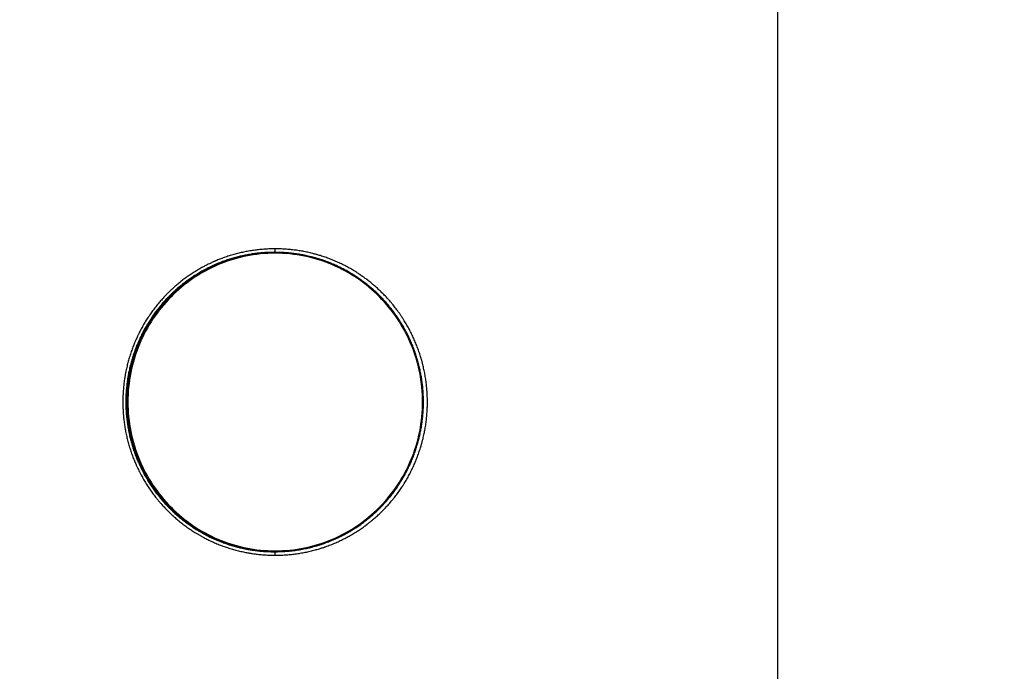
# Model space of a CAD drawing. Units: millimetres. Extents: x 260 to 395, y 257 to 371.
# Drawn here: x 307 to 311, y 328 to 331 of the extents above; entities that cross this region are included whole.
import ezdxf

# ---------------------------------------------------------------- set-up
doc = ezdxf.new("R2010")
doc.units = ezdxf.units.MM
doc.layers.add('GAIKEI', color=7, linetype='Continuous')
doc.layers.add('SUNPO', color=3, linetype='Continuous')
doc.styles.get("Standard").update_dxf_attribs({"font": 'monotxt.shx', "bigfont": 'bigfont.shx'})
doc.dimstyles.get("Standard").update_dxf_attribs({"dimscale": 0, "dimtxt": 2.5, "dimasz": 2.5, "dimexe": 1.25, "dimexo": 0.625, "dimtad": 1, "dimdec": 8, "dimtxsty": 'Standard', "dimblk": 'OPEN30', "dimcen": 2.5, "dimadec": 8, "dimazin": 2, "dimtfac": 1, "dimtdec": 8, "dimtmove": 0, "dimatfit": 3, "dimldrblk": 'OPEN30', "dimfxl": 1, "dimfrac": 2, "dimarcsym": 0})

# ---------------------------------------------------------------- blocks, each defined once
blk = doc.blocks.new('_Open30')
at = {"color": 0, "linetype": 'ByBlock', "lineweight": -2}
for p, q in [((-1, 0.2679), (0, 0)), ((0, 0), (-1, -0.2679)), ((0, 0), (-1, 0))]:
    blk.add_line(p, q, dxfattribs=at)
blk = doc.blocks.new('*D4')
at = {"layer": 'Defpoints', "color": 0}
for p in [(302.9238, 355.8197), (310.0578, 326.1264), (321.1904, 326.1264)]:
    blk.add_point(p, dxfattribs=at)
at = {"layer": 'SUNPO', "color": 0, "lineweight": -2}
for p, q in [((303.5488, 355.8197), (322.4404, 355.8197)), ((321.1904, 353.3197), (321.1904, 328.6264)), ((310.6828, 326.1264), (322.4404, 326.1264))]:
    blk.add_line(p, q, dxfattribs=at)
at = {"layer": 'SUNPO', "color": 0, "lineweight": -2, "xscale": 2.5, "yscale": 2.5, "zscale": 2.5}
for p, rotation in [((321.1904, 355.8197), 90), ((321.1904, 326.1264), 270)]:
    blk.add_blockref('_Open30', p, dxfattribs=dict(at, rotation=rotation))
at = {"layer": 'SUNPO', "color": 0, "insert": (319.3154, 340.973), "char_height": 2.5, "attachment_point": 5, "rotation": 90}
blk.add_mtext('446～526', dxfattribs=at)
blk = doc.blocks.new('*D2')
at = {"layer": 'Defpoints', "color": 0}
for p in [(308.3871, 334.4864), (316.1904, 334.4864), (310.0573, 326.1264)]:
    blk.add_point(p, dxfattribs=at)
at = {"layer": 'SUNPO', "color": 0, "lineweight": -2}
for p, q in [((309.0121, 334.4864), (317.4404, 334.4864)), ((316.1904, 328.6264), (316.1904, 331.9864)), ((310.6823, 326.1264), (317.4404, 326.1264))]:
    blk.add_line(p, q, dxfattribs=at)
at = {"layer": 'SUNPO', "color": 0, "lineweight": -2, "xscale": 2.5, "yscale": 2.5, "zscale": 2.5}
for p, rotation in [((316.1904, 334.4864), 90), ((316.1904, 326.1264), 270)]:
    blk.add_blockref('_Open30', p, dxfattribs=dict(at, rotation=rotation))
at = {"layer": 'SUNPO', "color": 0, "insert": (314.3154, 330.3064), "char_height": 2.5, "attachment_point": 5, "rotation": 90}
blk.add_mtext('125', dxfattribs=at)

msp = doc.modelspace()

# ---------------------------------------------------------------- linework, layer by layer
at = {"layer": 'GAIKEI', "color": 7}
msp.add_line((310.19043451, 326.25806466), (310.19043451, 332.95968564), dxfattribs=at)
at = {"layer": 'GAIKEI', "color": 1}
for p, q in [((308.25473318, 330.08635232), (308.24999718, 330.08635232)), ((308.25473318, 330.08635232), (308.25473318, 330.08635232)), ((308.24999718, 328.93968565), (308.25473318, 328.93968565))]:
    msp.add_line(p, q, dxfattribs=at)
for centre, radius, start, end in [((308.2519161, 329.52407275), 0.57894702, 95.62239572, 97.54754167), ((308.25185496, 329.52472631), 0.57829061, 94.58397185, 95.62271134), ((308.25197601, 329.52323301), 0.57978881, 93.6176154, 94.58410185), ((308.25187877, 329.52485013), 0.57816878, 92.64854055, 93.61811026), ((308.25189211, 329.52445523), 0.57856387, 91.67953461, 92.64805353), ((308.25188752, 329.52461772), 0.57840132, 90.71072334, 91.67955125), ((308.25188964, 329.52439043), 0.57862861, 89.74189238, 90.71065405), ((308.17414176, 330.10259965), 0.08034735, 356.96910287, 357.61304601), ((308.16901853, 330.10281451), 0.08547508, 357.61216961, 358.2332536), ((308.16466981, 330.10295051), 0.08982593, 358.23206975, 358.83298553), ((308.1628044, 330.10298959), 0.09169175, 358.83231118, 359.42245428), ((308.16062751, 330.10301098), 0.09386874, 359.42278904, 0.00133735), ((308.25710823, 329.52444248), 0.57857659, 88.32259764, 90.25866197), ((308.25713136, 329.5254296), 0.57758921, 86.38928102, 88.32202534), ((308.25705971, 329.52438285), 0.5786384, 84.46386322, 86.38872757), ((308.25708049, 329.5244879), 0.57853183, 82.54186536, 84.46490784), ((308.24959915, 329.52424017), 0.56211229, 89.95942908, 113.09641286), ((308.25265571, 329.52177821), 0.5813614, 110.94358771, 112.55500366), ((308.25433515, 329.52424017), 0.56211229, 89.95942908, 113.09641302), ((308.25212556, 329.5231547), 0.57988636, 109.02300333, 110.94328174), ((308.25222932, 329.52283627), 0.58022122, 107.10946099, 109.02244029), ((308.25034129, 329.52300363), 0.56672121, 107.11585851, 109.029994), ((308.2522926, 329.52266403), 0.58040446, 105.20206306, 107.11042874), ((308.25040061, 329.52284338), 0.56689182, 105.20729839, 107.11682186), ((308.25191324, 329.52404263), 0.57897462, 103.29041637, 105.20160962), ((308.25002613, 329.52420403), 0.56548058, 103.29446586, 105.20684706), ((308.25201176, 329.52360219), 0.57942591, 101.37994175, 103.2898857), ((308.25011905, 329.52378792), 0.56590691, 101.38277286, 103.29393419), ((308.25205744, 329.52342535), 0.57960829, 99.46921328, 101.38091907), ((308.25016317, 329.52361761), 0.56608258, 99.47083177, 101.38374842), ((308.25183456, 329.52473158), 0.57828319, 97.5481073, 99.46872367), ((308.24994384, 329.52490314), 0.56477848, 97.54849013, 99.47034338), ((308.25002228, 329.52426862), 0.56541781, 95.62151769, 97.54792344), ((308.24996283, 329.52490478), 0.56477888, 94.58107362, 95.62183702), ((308.25008047, 329.52345191), 0.5662365, 93.6140808, 94.5811977), ((308.24998572, 329.5250294), 0.56465618, 92.64438238, 93.61457605), ((308.24999847, 329.52464907), 0.56503669, 91.6747465, 92.64389396), ((308.24999403, 329.5248068), 0.56487891, 90.70531028, 91.67476456), ((308.24999608, 329.5245851), 0.56510061, 89.7358527, 90.70524086), ((308.25521417, 329.52445904), 0.5652267, 88.11463389, 90.264797), ((308.24481953, 330.0965841), 0.01040392, 318.42234755, 322.5107194), ((308.25154783, 330.09145597), 0.00194435, 321.74652573, 332.28462059), ((308.25168133, 330.09128608), 0.00174939, 335.178152, 343.49990233), ((308.24525624, 330.09341744), 0.00851804, 342.02832233, 344.90318185), ((308.24154192, 330.09442577), 0.01236679, 344.87478371, 347.1139068), ((308.23694128, 330.09548531), 0.01708786, 347.09092785, 348.90188827), ((308.23125295, 330.09660463), 0.02288527, 348.89327854, 350.38637261), ((308.22514565, 330.09764547), 0.02908063, 350.37400029, 351.64617396), ((308.21846657, 330.09862757), 0.03583152, 351.64407941, 352.7455837), ((308.24939548, 329.52155283), 0.56813722, 45.24846764, 89.54368881), ((308.21130841, 330.09954314), 0.043048, 352.73980937, 353.71454548), ((308.20352247, 330.10040251), 0.05088122, 353.71253698, 354.5869473), ((308.19798729, 330.10093594), 0.05644204, 354.57792442, 354.9886244), ((308.19380964, 330.10130326), 0.0606358, 354.98769472, 355.37830854), ((308.19057969, 330.10156458), 0.06387631, 355.3781135, 355.75474791), ((308.18685315, 330.10184149), 0.06761313, 355.75450011, 356.11540419), ((308.18343821, 330.10207347), 0.07103593, 356.11533164, 356.46390419), ((308.17926157, 330.10233002), 0.07522045, 356.46507547, 356.9679896), ((308.25513121, 329.52424017), 0.56211229, 66.90358698, 90.04057092), ((308.25523368, 329.5252863), 0.56439924, 85.96841247, 88.11385057), ((308.25514259, 329.52402643), 0.56566241, 83.83233236, 85.96818103), ((308.25524473, 329.52490784), 0.56477512, 81.69562765, 83.83302719), ((308.25717309, 329.52523748), 0.57777657, 80.61577184, 82.54132226), ((308.25522008, 329.52478986), 0.56489542, 79.55676621, 81.69488232), ((308.25698779, 329.52414209), 0.57888752, 78.76685277, 80.615355), ((308.25505295, 329.5238504), 0.56584962, 78.1322384, 79.55736618), ((308.25703237, 329.52433907), 0.57868563, 77.80363608, 78.76738221), ((308.25516348, 329.52438547), 0.56530325, 77.0604196, 78.13204822), ((308.25705421, 329.52444351), 0.57857893, 76.83829623, 77.80356518), ((308.25509215, 329.52407932), 0.5656176, 75.98736436, 77.060322), ((308.25697661, 329.52411286), 0.57891857, 75.92883401, 76.83826938), ((308.2550959, 329.52409202), 0.56560437, 75.45004382, 75.98742205), ((308.2550345, 329.52385375), 0.56585043, 74.9123371, 75.45008648), ((308.25698151, 329.52413178), 0.57889903, 75.44498311, 75.92884874), ((308.2550656, 329.52396964), 0.56573044, 74.374039, 74.91232349), ((308.25692331, 329.52390633), 0.57913187, 74.96085649, 75.44501625), ((308.25696613, 329.52406548), 0.57896706, 74.47617883, 74.96086226), ((308.25503633, 329.52386453), 0.56583955, 73.83639567, 74.37405148), ((308.25692761, 329.5239269), 0.57911089, 73.99191078, 74.47617597), ((308.2550154, 329.52379278), 0.56591428, 73.29955457, 73.83638245), ((308.25692119, 329.52390488), 0.57913383, 73.50828034, 73.99190111), ((308.25475802, 329.52293816), 0.56680682, 72.78986256, 73.29946038), ((308.25671119, 329.52320214), 0.57986727, 72.74215612, 73.50809542), ((308.25477994, 329.52300409), 0.56673736, 72.29377025, 72.79000731), ((308.2549181, 329.52343717), 0.56628277, 71.79765302, 72.29376052), ((308.25684319, 329.5236086), 0.57943995, 70.81784635, 72.74269683), ((308.25506377, 329.52387852), 0.565818, 70.31528709, 71.79767089), ((308.25691639, 329.52383642), 0.57920072, 68.89787238, 70.81728116), ((308.25633051, 329.52232697), 0.58081989, 66.98752569, 68.89756163), ((308.25268542, 329.51917463), 0.56798312, 113.18233733, 135.3374653), ((308.25742142, 329.51917463), 0.56798312, 113.1823375, 135.33746561), ((308.25315927, 329.52074063), 0.58251465, 118.84186705, 120.74869815), ((308.25334773, 329.52040819), 0.58289677, 117.56967821, 118.84233099), ((308.25146815, 329.520553), 0.56942085, 117.57992871, 118.85922043), ((308.25289373, 329.52127327), 0.58191979, 116.61173547, 117.56947454), ((308.2510154, 329.52141551), 0.56844674, 116.62148709, 117.57972992), ((308.25283328, 329.52139232), 0.58178628, 115.65198663, 116.61166433), ((308.25094639, 329.5215516), 0.56829415, 115.66120379, 116.62141585), ((308.25283695, 329.52138606), 0.58179351, 115.02899095, 115.65204628), ((308.25099544, 329.52145018), 0.56840681, 115.03526124, 115.66123349), ((308.25270591, 329.52166594), 0.58148447, 114.54743764, 115.02895868), ((308.25085694, 329.52174685), 0.5680794, 114.55354729, 115.0352662), ((308.25267344, 329.5217368), 0.58140653, 114.06526032, 114.5474282), ((308.25076476, 329.52194839), 0.56785778, 114.07104984, 114.55353774), ((308.2525464, 329.52202165), 0.58109464, 113.76119461, 114.06527504), ((308.2528111, 329.52141969), 0.58175222, 113.51981554, 113.76116742), ((308.25064141, 329.52222441), 0.56755545, 113.76558274, 114.07104526), ((308.25262126, 329.52185731), 0.5812752, 113.27836158, 113.5198722), ((308.25092477, 329.52158043), 0.56825902, 113.52407928, 113.76556441), ((308.25221172, 329.52280777), 0.58024026, 113.03653634, 113.27830438), ((308.25074129, 329.52200334), 0.56779802, 113.28249391, 113.524136), ((308.25250324, 329.52212177), 0.58098563, 112.79523325, 113.03651899), ((308.25061562, 329.52229349), 0.56748183, 113.04081477, 113.28241813), ((308.25284402, 329.52131087), 0.58186523, 112.55447646, 112.79523188), ((308.25067, 329.52216646), 0.56762, 112.79947589, 113.04084794), ((308.25065369, 329.52220523), 0.56757795, 112.55825113, 112.79947469), ((308.25075994, 329.52196096), 0.56784428, 110.95218349, 112.55869598), ((308.25024836, 329.52329014), 0.56642006, 109.03055802, 110.95193566), ((308.25498521, 329.5236665), 0.56604409, 68.83659918, 70.31502922), ((308.25447402, 329.52235298), 0.56745358, 67.34225462, 68.83634744), ((308.25449881, 329.52239165), 0.56740834, 65.42760979, 67.3430602), ((308.25204495, 329.51917463), 0.56798312, 44.66253439, 66.8176625), ((308.25647554, 329.52264763), 0.58046805, 65.0790096, 66.98832944), ((308.25465313, 329.52274191), 0.56702563, 63.5104731, 65.42707321), ((308.25648852, 329.52268833), 0.58042566, 63.16876873, 65.07847838), ((308.25397692, 329.52139625), 0.56853163, 61.59644617, 63.50996782), ((308.25571768, 329.52117036), 0.58212814, 61.26201147, 63.1685036), ((308.25589581, 329.52147881), 0.58177204, 59.35062639, 61.26278799), ((308.25414402, 329.51921164), 0.58433389, 126.45297821, 128.35770248), ((308.25394313, 329.51947443), 0.58400316, 124.55075112, 126.45244439), ((308.25209074, 329.51957477), 0.57057941, 124.57027046, 126.47280658), ((308.25422717, 329.5190717), 0.58449594, 122.65320222, 124.55129402), ((308.25236462, 329.51918663), 0.57105442, 122.67189113, 124.57080033), ((308.25327426, 329.52055787), 0.58273052, 120.749228, 122.6531595), ((308.25142016, 329.52065888), 0.56930527, 120.76707539, 122.67186444), ((308.25128815, 329.52087031), 0.56905607, 118.85876855, 120.76654486), ((308.25391484, 329.52126015), 0.56868088, 59.68030104, 61.59746738), ((308.2540384, 329.52148261), 0.56842647, 57.75535801, 59.67973215), ((308.25584575, 329.52140558), 0.58186056, 57.43150146, 59.35006167), ((308.25325038, 329.520237), 0.56990042, 56.03928242, 57.75516567), ((308.25496311, 329.52002466), 0.58349946, 56.038026, 57.43145346), ((308.25330481, 329.52031372), 0.56980638, 55.55599184, 56.03951303), ((308.25270133, 329.51943029), 0.57087626, 55.07313167, 55.55619136), ((308.25341945, 329.52045818), 0.56962235, 54.58917962, 55.07315897), ((308.25507919, 329.52019028), 0.58329725, 55.79769161, 56.03839549), ((308.2553015, 329.52051738), 0.58290175, 55.5566537, 55.79769062), ((308.25542679, 329.5207005), 0.58267987, 55.31532883, 55.55663003), ((308.25483556, 329.51984652), 0.58371855, 55.07432073, 55.3153085), ((308.25474073, 329.51970983), 0.5838849, 54.83347896, 55.07437105), ((308.25511263, 329.52023841), 0.5832386, 54.49798672, 54.8334381), ((308.25493628, 329.51999107), 0.58354238, 54.01685607, 54.49799387), ((308.25477346, 329.51976699), 0.58381936, 53.5365, 54.01684659), ((308.25457148, 329.51949335), 0.58415947, 52.85027111, 53.53651816), ((308.25585101, 329.51718674), 0.58698414, 132.53373954, 133.0134282), ((308.25515637, 329.51793972), 0.5859597, 131.78718902, 132.53346242), ((308.25507937, 329.51802923), 0.58584165, 130.82999027, 131.7874079), ((308.25324652, 329.51810616), 0.57244842, 130.84480428, 131.80258133), ((308.25491942, 329.5182132), 0.58559786, 129.8743713, 130.82991764), ((308.25308, 329.51829766), 0.57219464, 129.8888114, 130.84473156), ((308.25511154, 329.51798561), 0.5858957, 128.35749167, 129.87452063), ((308.25325899, 329.51808573), 0.57247204, 128.37863194, 129.88895393), ((308.25230505, 329.51929382), 0.57093273, 126.47334112, 128.3788562), ((308.25303108, 329.51991285), 0.57029185, 54.1062708, 54.58912545), ((308.25296874, 329.51982687), 0.57039805, 53.6240706, 54.10626131), ((308.2527705, 329.51955834), 0.57073183, 53.02533346, 53.62403494), ((308.25272436, 329.51949609), 0.5708093, 52.06447437, 53.02539222), ((308.25261427, 329.51935601), 0.57098747, 51.10547431, 52.06440283), ((308.25461971, 329.51955697), 0.58407964, 51.89288851, 52.85027361), ((308.25197282, 329.51856458), 0.5720062, 49.86990828, 51.1052425), ((308.25444496, 329.51933533), 0.58436188, 50.93752211, 51.89281781), ((308.25210623, 329.51871534), 0.57180494, 47.96172252, 49.87039296), ((308.25376328, 329.51849699), 0.5854424, 49.53754532, 50.93742358), ((308.25404752, 329.51882596), 0.58500764, 47.63572494, 49.5378168), ((308.25363363, 329.51838011), 0.58561597, 45.73679719, 47.63519831), ((308.25687965, 329.51431307), 0.57438386, 135.28663374, 157.27675952), ((308.26161565, 329.51431307), 0.57438386, 135.28663405, 157.27675997), ((308.25653204, 329.51655034), 0.58791668, 138.04933564, 139.94507896), ((308.25604653, 329.51697932), 0.58726883, 136.14651932, 138.04879836), ((308.25423497, 329.51703595), 0.573905, 136.17301692, 138.07577609), ((308.25648921, 329.51655587), 0.58788143, 134.92926333, 136.14664907), ((308.25465565, 329.51663372), 0.57448703, 134.94142523, 136.17312969), ((308.25583323, 329.51721317), 0.5869528, 134.4512652, 134.92924284), ((308.25573228, 329.51731594), 0.58680874, 133.97262624, 134.45125605), ((308.25521469, 329.51785391), 0.58606221, 133.49287835, 133.97272691), ((308.25400951, 329.51728097), 0.57357248, 134.46329352, 134.94141056), ((308.25602921, 329.51699243), 0.58724778, 133.01320856, 133.49268063), ((308.25390593, 329.51738638), 0.57342468, 133.98451126, 134.46328436), ((308.253399, 329.51791311), 0.57269365, 133.50462473, 133.98461529), ((308.25417923, 329.51708809), 0.57382917, 133.02478515, 133.50442164), ((308.25401993, 329.51726199), 0.57359335, 132.54516366, 133.02500481), ((308.25332414, 329.51801606), 0.57256732, 131.8023612, 132.54488902), ((308.2519226, 329.51851962), 0.57207327, 46.05550957, 47.96118971), ((308.25063492, 329.5171851), 0.57392774, 44.15586378, 46.05540536), ((308.24785072, 329.51431307), 0.57438386, 22.72324003, 44.71336595), ((308.25237672, 329.51708635), 0.58741975, 43.84413234, 45.73707704), ((308.25087679, 329.51741145), 0.57359653, 42.25371741, 44.15647292), ((308.25279988, 329.51748953), 0.58683527, 41.94707771, 43.84436017), ((308.25228392, 329.51703315), 0.58752409, 40.04693712, 41.9465456), ((308.25730048, 329.51586794), 0.5889436, 141.83247483, 143.72230277), ((308.25783867, 329.51544639), 0.58962723, 139.9446766, 141.8325878), ((308.25602543, 329.51550434), 0.57626128, 139.97201925, 141.86034025), ((308.25474131, 329.5165885), 0.5745807, 138.07631358, 139.9724459), ((308.25059555, 329.51716322), 0.57397161, 40.34743481, 42.25318064), ((308.24935862, 329.51610999), 0.57559621, 38.81354215, 40.34762271), ((308.24953857, 329.51625237), 0.57536675, 37.8577812, 38.81372604), ((308.2511275, 329.51605492), 0.58903876, 38.66875483, 40.04740377), ((308.25139365, 329.51626826), 0.58869765, 37.71555432, 38.66872891), ((308.25111567, 329.51605422), 0.58904849, 36.76053676, 37.71548184), ((308.25921172, 329.51453312), 0.59127491, 145.61176444, 147.49974089), ((308.25741886, 329.51457453), 0.5779352, 145.64024784, 147.52858438), ((308.25785909, 329.51546449), 0.58963265, 143.72281682, 145.61221467), ((308.25609226, 329.51548731), 0.57632493, 143.7510027, 145.64072409), ((308.25551205, 329.51590631), 0.57560926, 141.86025115, 143.75048839), ((308.24932634, 329.51608833), 0.57563498, 36.89989838, 37.85770811), ((308.24919168, 329.51598456), 0.57580497, 36.15098122, 36.90011026), ((308.24840446, 329.51541271), 0.57677797, 35.67092612, 36.15071905), ((308.2481887, 329.51525522), 0.57704508, 35.19164964, 35.67113719), ((308.24907156, 329.51588017), 0.57596342, 34.71171347, 35.19145835), ((308.24848738, 329.51547428), 0.57667476, 34.23326577, 34.71181166), ((308.25108284, 329.51602709), 0.58909102, 36.08514921, 36.76074008), ((308.24835959, 329.51538745), 0.57682926, 33.75536662, 34.23325661), ((308.25005949, 329.51528396), 0.59035573, 35.60685188, 36.08493706), ((308.24759209, 329.51487462), 0.57775233, 32.51240221, 33.75535822), ((308.25020545, 329.51538584), 0.59017774, 35.129004, 35.60706093), ((308.25085707, 329.5158475), 0.58937917, 34.65072225, 35.12874923), ((308.25032982, 329.51548145), 0.59002102, 34.17392649, 34.65085334), ((308.25018655, 329.51538429), 0.59019413, 33.69765018, 34.17391743), ((308.24945386, 329.5148944), 0.59107551, 32.27384974, 33.69775406), ((308.26039046, 329.51391953), 0.59260202, 151.29830184, 152.15370738), ((308.25917612, 329.51459054), 0.59121463, 149.39666656, 151.29882257), ((308.25854139, 329.51495929), 0.59048059, 147.4996685, 149.396109), ((308.25743485, 329.51460033), 0.57793545, 149.42590239, 151.3283375), ((308.25677661, 329.51498268), 0.57717424, 147.52853813, 149.42534446), ((308.24808312, 329.51518638), 0.57717068, 30.61060793, 32.51250283), ((308.24747558, 329.51483323), 0.57787339, 28.71478629, 30.61007047), ((308.24995908, 329.5152144), 0.59047747, 30.378519, 32.27377327), ((308.24913127, 329.5147355), 0.59143382, 28.48980647, 30.3779879), ((308.24786337, 329.51403882), 0.59288049, 26.60888755, 28.4905332), ((308.26052311, 329.51387048), 0.59274253, 155.52409345, 156.46972346), ((308.26059468, 329.51383768), 0.59282126, 154.69980473, 155.52407398), ((308.26032853, 329.51396374), 0.59252676, 154.22544168, 154.69982619), ((308.26019649, 329.5140274), 0.59238018, 153.75042645, 154.22543279), ((308.26017582, 329.51403752), 0.59235717, 153.34534599, 153.75042045), ((308.26009752, 329.51407688), 0.59226953, 153.10736367, 153.34535071), ((308.25884647, 329.51385197), 0.57953378, 154.71287529, 155.54379391), ((308.26000509, 329.51412374), 0.5921659, 152.86918727, 153.10736251), ((308.25972279, 329.51426874), 0.59184854, 152.63075765, 152.86921699), ((308.26006512, 329.51409078), 0.59223435, 152.39220641, 152.63069398), ((308.25871531, 329.51391451), 0.57938847, 154.23864048, 154.71292673), ((308.26021184, 329.51401465), 0.59239965, 152.15377203, 152.39225744), ((308.25847841, 329.51402873), 0.57912547, 153.76362723, 154.23863153), ((308.25836187, 329.51408607), 0.57899559, 153.35531271, 153.76361821), ((308.25827757, 329.51412835), 0.57890128, 153.11727694, 153.35531121), ((308.25821561, 329.51415975), 0.57883182, 152.87906674, 153.11727579), ((308.25797226, 329.51428473), 0.57855825, 152.64061933, 152.8790967), ((308.25829439, 329.51411732), 0.57892129, 152.4020441, 152.64055613), ((308.25845077, 329.51403615), 0.57909748, 152.16358821, 152.40209487), ((308.25862239, 329.51394471), 0.57929194, 151.32779732, 152.16351693), ((308.24603418, 329.51403814), 0.57951953, 26.82755074, 28.71526025), ((308.24666009, 329.51435414), 0.57881838, 24.93773447, 26.82759917), ((308.24600495, 329.51405525), 0.57953846, 23.04777788, 24.93721921), ((308.24852396, 329.51437209), 0.5921406, 24.72457829, 26.60868485), ((308.24766078, 329.51398044), 0.59308846, 22.84082608, 24.72406799), ((308.26022951, 329.51360007), 0.57774948, 157.33986432, 180.05762618), ((308.26496551, 329.51360007), 0.57774948, 157.33986478, 180.05762679), ((308.26089724, 329.51368619), 0.59315854, 159.08630843, 160.96813581), ((308.26155491, 329.5134329), 0.59386329, 157.41322624, 159.08613179), ((308.25917931, 329.51368941), 0.57990326, 159.11998982, 161.00182409), ((308.26084043, 329.51373307), 0.59308832, 156.46979069, 157.41348919), ((308.25980415, 329.51344888), 0.5805728, 157.43304059, 159.11978932), ((308.25909964, 329.51374472), 0.5798087, 156.48959781, 157.43331975), ((308.2587632, 329.51389034), 0.57944209, 155.54383904, 156.48953057), ((308.24450086, 329.51360007), 0.57774948, 359.94237321, 22.66013522), ((308.24461642, 329.51345843), 0.58104981, 21.15982398, 23.04832819), ((308.24541708, 329.51376857), 0.58019118, 19.26241904, 21.15980266), ((308.24646054, 329.51346613), 0.59439423, 20.95831758, 22.84160438), ((308.2472801, 329.51378287), 0.5935156, 19.06571103, 20.95806338), ((308.26268737, 329.51309741), 0.59504302, 162.84600803, 164.72266983), ((308.2617837, 329.51338596), 0.59409445, 160.96864268, 162.84689375), ((308.26094146, 329.51310953), 0.58175838, 162.8795923, 164.75631712), ((308.26008642, 329.51338253), 0.58086086, 161.00233086, 162.8804998), ((308.24470892, 329.51352711), 0.58093935, 17.35867904, 19.26185834), ((308.24367277, 329.51319631), 0.582027, 16.4292498, 17.3593286), ((308.2463554, 329.51346939), 0.59449196, 17.16749574, 19.06515477), ((308.24554134, 329.51321001), 0.59534632, 16.38528247, 17.16822141), ((308.26268724, 329.51313871), 0.59503269, 166.60663176, 168.49225628), ((308.26178217, 329.51334863), 0.59410361, 164.72303924, 166.60610789), ((308.26100538, 329.51313407), 0.58181428, 166.64033254, 168.52590491), ((308.26008027, 329.51334832), 0.5808647, 164.75670797, 166.63980865), ((308.24379637, 329.5132348), 0.58189757, 15.95232873, 16.42905708), ((308.24392745, 329.51327148), 0.58176146, 15.47608804, 15.95240376), ((308.24404482, 329.513305), 0.58163939, 15.00023729, 15.47599063), ((308.24387187, 329.51325816), 0.58181858, 14.52522505, 15.00028434), ((308.24375805, 329.51322877), 0.58193613, 14.05075817, 14.52521615), ((308.24352794, 329.51317085), 0.58217341, 13.20751125, 14.05078967), ((308.24365594, 329.51320115), 0.58204187, 12.26157269, 13.20748559), ((308.24558258, 329.51322439), 0.5953027, 15.9098783, 16.38507437), ((308.24582151, 329.51329169), 0.59505447, 15.43510019, 15.90995279), ((308.24592545, 329.51332139), 0.59494637, 14.96072361, 15.4350074), ((308.24568695, 329.51325739), 0.59519331, 14.48719887, 14.96074878), ((308.24541955, 329.51318839), 0.59546947, 14.01435894, 14.48718999), ((308.24536263, 329.51317348), 0.59552831, 13.1349626, 14.01442423), ((308.24549564, 329.51320512), 0.59539159, 12.19197949, 13.13490723), ((308.26328654, 329.51302209), 0.59564349, 170.59480256, 171.0694041), ((308.26281372, 329.5131007), 0.59516418, 170.12047974, 170.59482945), ((308.26292063, 329.51308182), 0.59527274, 169.646835, 170.12045559), ((308.26282064, 329.5131), 0.59517111, 169.17368206, 169.64682617), ((308.26332144, 329.51300251), 0.59568132, 168.49158882, 169.17351987), ((308.26158041, 329.51302317), 0.58240016, 170.60568086, 171.080268), ((308.26111295, 329.51310084), 0.58192629, 170.13137155, 170.60571275), ((308.26121727, 329.51308241), 0.58203223, 169.65773467, 170.13134353), ((308.26111537, 329.51310091), 0.58192866, 169.18459158, 169.65772584), ((308.2615742, 329.51301163), 0.58239609, 168.52523118, 169.18443395), ((308.24336483, 329.51313859), 0.58233963, 11.3174552, 12.26150543), ((308.24276742, 329.51301543), 0.5829496, 9.59538872, 11.31780177), ((308.24357162, 329.51315397), 0.58213355, 7.71174575, 9.59513707), ((308.24515311, 329.51313182), 0.59574187, 11.25089054, 12.19191287), ((308.24461917, 329.51302106), 0.59628716, 9.46596383, 11.2513188), ((308.24540885, 329.51315653), 0.59548596, 7.58803078, 9.46560228), ((308.26367603, 329.512987), 0.59603423, 174.3554609, 176.21189148), ((308.26331687, 329.51302801), 0.59567278, 173.40858682, 174.35598812), ((308.26302295, 329.51306127), 0.59537699, 172.45955959, 173.40851997), ((308.26318301, 329.51303973), 0.59553849, 171.54468617, 172.45952594), ((308.26297682, 329.51307015), 0.59533006, 171.06934559, 171.54466396), ((308.26195605, 329.51298913), 0.58277702, 174.37436486, 176.24787509), ((308.261625, 329.51302732), 0.58244382, 173.42759888, 174.37491092), ((308.26132613, 329.51306107), 0.58214305, 172.47864807, 173.42753205), ((308.26148209, 329.51304005), 0.58230042, 171.55554037, 172.47860695), ((308.2612614, 329.51307264), 0.58207734, 171.08020895, 171.55552267), ((308.24271139, 329.51304271), 0.58300094, 5.8311952, 7.71123742), ((308.24214675, 329.51297509), 0.58356952, 3.95247911, 5.83216716), ((308.24440739, 329.51302841), 0.59649557, 5.71354379, 7.58752741), ((308.24404581, 329.51298157), 0.59686001, 3.84012623, 5.71456173), ((308.26376209, 329.51302444), 0.59611835, 178.1059778, 179.996722), ((308.26276662, 329.51305201), 0.59512251, 176.21235171, 178.10546242), ((308.26207373, 329.51302412), 0.58289286, 178.14182897, 180.01458375), ((308.26108395, 329.51305129), 0.58190272, 176.24836279, 178.14134243), ((308.24319462, 329.51305208), 0.58251884, 2.06542542, 3.9520287), ((308.24234499, 329.51302682), 0.58336882, 0.17544728, 2.06489742), ((308.24503347, 329.51305306), 0.59586978, 1.9584507, 3.83962819), ((308.24405456, 329.51302504), 0.59684907, 0.07415669, 1.9579273), ((308.26353404, 329.51301834), 0.5958903, 179.99613394, 180.94281147), ((308.26327805, 329.51301482), 0.59563429, 180.94287777, 181.89093944), ((308.26347637, 329.51302169), 0.59583273, 181.8909711, 182.82237076), ((308.26182605, 329.51301828), 0.58264517, 180.01401557, 180.96066074), ((308.26158461, 329.5130149), 0.58240372, 180.96072703, 181.90874721), ((308.26176326, 329.513021), 0.58258247, 181.90876157, 182.83085943), ((308.26022951, 329.5124379), 0.57774948, 179.94237505, 202.66013691), ((308.26496551, 329.5124379), 0.57774948, 179.94237321, 202.66013522), ((308.24450086, 329.5124379), 0.57774948, 337.33986478, 0.05762679), ((308.24204975, 329.51303578), 0.58366437, 357.69815098, 358.17385872), ((308.24276037, 329.51301405), 0.58295342, 358.17376796, 358.64946165), ((308.24249544, 329.51301946), 0.5832184, 358.6495433, 359.12434068), ((308.24255064, 329.51301853), 0.58316319, 359.12434961, 359.59863385), ((308.2421646, 329.51301998), 0.58354924, 359.59875697, 0.17606484), ((308.24385921, 329.51303614), 0.59704472, 357.67987406, 358.15416224), ((308.24455185, 329.51301487), 0.59635176, 358.15406065, 358.6283213), ((308.24433213, 329.51301912), 0.59657152, 358.6284186, 359.10182128), ((308.24437132, 329.51301851), 0.59653232, 359.10182097, 359.57469827), ((308.24419629, 329.5130193), 0.59670736, 359.574747, 0.07472528), ((308.26308879, 329.51300395), 0.59544474, 182.82250165, 183.29783179), ((308.26422398, 329.51306756), 0.59658171, 183.29765925, 183.77210591), ((308.26292322, 329.51298061), 0.59527805, 183.77199162, 184.24699063), ((308.26335866, 329.51301415), 0.59571478, 184.24710588, 184.72106481), ((308.26327916, 329.51300767), 0.59563501, 184.72107375, 185.19451139), ((308.26374865, 329.51305194), 0.59610658, 185.19466256, 185.82456388), ((308.26144416, 329.51300669), 0.58226305, 182.83100309, 183.30627076), ((308.26250412, 329.51306616), 0.58332468, 183.30609806, 183.78051325), ((308.26122541, 329.51298066), 0.58204311, 183.78041459, 184.25537783), ((308.26165679, 329.51301381), 0.58247576, 184.25548107, 184.72940144), ((308.26158079, 329.51300761), 0.58239951, 184.72941038, 185.20280815), ((308.26208396, 329.51305507), 0.58290491, 185.20296878, 185.86245403), ((308.24261804, 329.51300609), 0.5830949, 352.39123059, 354.28843926), ((308.24241691, 329.51303328), 0.58329773, 354.28774798, 355.30661367), ((308.24278047, 329.51300168), 0.58293281, 355.30678462, 356.257906), ((308.24250699, 329.51301888), 0.58320683, 356.25797364, 357.21001037), ((308.24276403, 329.51300625), 0.58294948, 357.21002029, 357.69823111), ((308.24418197, 329.51303825), 0.59672271, 354.24004967, 355.27924448), ((308.24460476, 329.51300133), 0.59629832, 355.27943638, 356.22764572), ((308.24434238, 329.51301793), 0.59656122, 356.22771274, 357.17685015), ((308.24457294, 329.51300669), 0.59633038, 357.17683713, 357.67992456), ((308.26331783, 329.51300117), 0.59567284, 185.82391132, 187.70992392), ((308.26242239, 329.51288547), 0.59476997, 187.71045124, 189.59334847), ((308.26157574, 329.51299622), 0.58239334, 185.86180143, 187.74768523), ((308.26073505, 329.51288724), 0.58154563, 187.74821243, 189.63090009), ((308.24278913, 329.51301889), 0.58292757, 348.70941973, 350.49116508), ((308.24358144, 329.51288273), 0.58212364, 350.49149973, 352.39070993), ((308.24541768, 329.51288032), 0.59547705, 350.45523639, 352.34867973), ((308.24447996, 329.51300088), 0.59642248, 352.34919574, 354.24074818), ((308.26342268, 329.51305894), 0.59578519, 189.59376668, 191.46955602), ((308.26269399, 329.51290118), 0.59503967, 191.46862093, 193.34489004), ((308.26172656, 329.51305951), 0.58255199, 189.63128994, 191.50685818), ((308.26094381, 329.51289076), 0.5817513, 191.50595028, 193.3822606), ((308.24367057, 329.51283283), 0.58202669, 345.93525218, 346.80717017), ((308.24365623, 329.51283679), 0.58204157, 346.80711303, 347.75919339), ((308.24334152, 329.51290437), 0.58236345, 347.75926061, 348.70982863), ((308.24548537, 329.51283496), 0.59540204, 346.79652818, 347.74571722), ((308.24517265, 329.51290217), 0.5957219, 347.74578384, 348.6934797), ((308.2445925, 329.51302231), 0.59631435, 348.69308984, 350.45493027), ((308.26180588, 329.51269588), 0.59412816, 193.34539445, 195.22468508), ((308.2626998, 329.51294338), 0.59505569, 195.2250762, 197.10360007), ((308.26010549, 329.51269657), 0.58089081, 193.38276505, 195.26202873), ((308.26098654, 329.51294076), 0.58180507, 195.26238883, 197.14089282), ((308.26002708, 329.51263522), 0.58079817, 197.13998557, 199.02598589), ((308.24359085, 329.51286796), 0.582113, 342.69795471, 343.55362016), ((308.24413039, 329.51270723), 0.58155003, 343.55375859, 344.02907188), ((308.24401015, 329.51274155), 0.58167507, 344.02908092, 344.50488478), ((308.24433924, 329.51265001), 0.58133348, 344.50491304, 344.98169775), ((308.24316413, 329.51296534), 0.58255016, 344.98169281, 345.45811431), ((308.24376279, 329.5128117), 0.58193211, 345.4579572, 345.93506411), ((308.24540906, 329.51286923), 0.59548485, 342.72160891, 343.55569563), ((308.24595885, 329.51270539), 0.59491116, 343.55584029, 344.0297002), ((308.24583675, 329.51274023), 0.59503814, 344.02970915, 344.50405732), ((308.24617707, 329.51264556), 0.59468489, 344.50408699, 344.97941474), ((308.24497483, 329.51296823), 0.59592968, 344.97940825, 345.45437167), ((308.24558233, 329.51281228), 0.59530249, 345.45421604, 345.92985919), ((308.24550022, 329.51283083), 0.59538664, 345.93004852, 346.79658887), ((308.26179362, 329.51265436), 0.5941046, 197.10266167, 198.98840039), ((308.26085915, 329.51233881), 0.5931183, 198.98894825, 200.88414158), ((308.25914352, 329.51233641), 0.57986547, 199.02653401, 200.92191998), ((308.25979678, 329.51258724), 0.58056522, 200.92202031, 202.47304198), ((308.2446438, 329.51256848), 0.58102023, 337.02733543, 338.91222641), ((308.24540956, 329.51227168), 0.58019897, 338.91236546, 340.80365031), ((308.2446236, 329.5125396), 0.58102932, 340.80418404, 342.69858193), ((308.24725717, 329.51226302), 0.59353979, 338.94760415, 340.83313941), ((308.24642946, 329.51254491), 0.59441417, 340.83366832, 342.72224589), ((308.26158936, 329.51261985), 0.59390072, 200.88436104, 202.41508593), ((308.26100806, 329.51237784), 0.59327107, 202.41488655, 202.65316701), ((308.26129062, 329.51249525), 0.59357704, 202.65312084, 202.89123936), ((308.26060283, 329.51220489), 0.59283048, 202.89124322, 203.12948896), ((308.26079799, 329.51228833), 0.59304273, 203.12949662, 203.36747009), ((308.26077735, 329.51227943), 0.59302025, 203.36747124, 203.60529212), ((308.26077026, 329.5122763), 0.59301249, 203.6052896, 203.91334663), ((308.26061531, 329.51220747), 0.59284295, 203.91333608, 204.38826369), ((308.26049552, 329.51215327), 0.59271147, 204.38827261, 204.86273373), ((308.25926173, 329.51236534), 0.57998599, 202.47299057, 202.94936597), ((308.25950127, 329.51246561), 0.58024567, 202.94925983, 203.42502567), ((308.25687965, 329.51172489), 0.57438386, 202.72324171, 224.71336751), ((308.25867503, 329.51210778), 0.57934526, 203.42503907, 203.90085006), ((308.25881583, 329.51217037), 0.57949935, 203.90086774, 204.37588442), ((308.25881955, 329.51217215), 0.57950348, 204.37589343, 204.85033274), ((308.26161565, 329.51172489), 0.57438386, 202.72324003, 224.71336595), ((308.25887751, 329.51219879), 0.57956726, 204.85031417, 205.47604209), ((308.24785072, 329.51172489), 0.57438386, 315.28663405, 337.27675997), ((308.24667256, 329.51167775), 0.57880445, 333.24887467, 335.13969767), ((308.24593129, 329.51201547), 0.57961901, 335.14021222, 337.02799376), ((308.2477308, 329.51202667), 0.5930119, 335.18725031, 337.06901253), ((308.24646779, 329.51256889), 0.59438636, 337.06831122, 338.94742146), ((308.26055025, 329.51217882), 0.59277187, 204.86275105, 205.49447142), ((308.26019266, 329.5120073), 0.59237527, 205.49438382, 206.44098245), ((308.25991832, 329.51187165), 0.59206923, 206.44105011, 207.38643499), ((308.26029773, 329.51206954), 0.59249714, 207.38654996, 208.67886053), ((308.25842991, 329.51198484), 0.57907116, 205.47598054, 206.42270464), ((308.25815702, 329.51185), 0.57876677, 206.42277235, 207.36828079), ((308.25919764, 329.51146131), 0.59124012, 208.67830981, 210.56492865), ((308.25852723, 329.51204306), 0.5791843, 207.36840487, 208.64967495), ((308.25745509, 329.51145074), 0.57795943, 208.64910432, 210.53592182), ((308.24741724, 329.51123731), 0.57794016, 329.45788725, 331.35853434), ((308.24601953, 329.51200777), 0.57953614, 331.35791875, 333.2487992), ((308.24921012, 329.51125728), 0.59134289, 329.52337242, 331.417595), ((308.24784757, 329.51200768), 0.5928984, 331.41691199, 333.30173029), ((308.24852654, 329.51166457), 0.59213766, 333.30187225, 335.18674071), ((308.25859184, 329.51110968), 0.59053968, 210.5654413, 212.452019), ((308.2568267, 329.51108605), 0.5772329, 210.53643464, 212.42329602), ((308.25921685, 329.51150649), 0.59128002, 212.45196751, 214.33595109), ((308.25742429, 329.51146532), 0.57794068, 212.42326951, 214.30753714), ((308.24769789, 329.51109543), 0.57762656, 326.02893132, 327.5474749), ((308.24812001, 329.51082924), 0.57712752, 327.54728776, 329.45732408), ((308.24953162, 329.51109399), 0.59098325, 326.06554111, 327.61924584), ((308.24998502, 329.51080792), 0.59044715, 327.619127, 329.52281514), ((308.25785947, 329.51057345), 0.58963289, 214.33548195, 216.22654485), ((308.25609344, 329.5105512), 0.57632614, 214.30704252, 216.19835472), ((308.25729527, 329.51016688), 0.58893748, 216.22707505, 218.12427083), ((308.25550723, 329.51012878), 0.57560361, 216.19888503, 218.09642126), ((308.25597896, 329.5104978), 0.57620253, 218.0963566, 219.3782028), ((308.24953916, 329.5097851), 0.5753659, 321.25387426, 322.20607274), ((308.24928727, 329.50997957), 0.57568412, 322.20614186, 323.1595089), ((308.24889999, 329.51027066), 0.5761686, 323.15943342, 324.11399528), ((308.24869319, 329.51041972), 0.57642352, 324.11404081, 325.07050692), ((308.25112051, 329.50998021), 0.58904243, 322.25479172, 323.20512484), ((308.24844668, 329.51059204), 0.57672429, 325.07049324, 326.02883829), ((308.2507452, 329.51026198), 0.58951173, 323.20504294, 324.15662275), ((308.25053297, 329.51041468), 0.58977319, 324.15667048, 325.11014778), ((308.25028974, 329.51058447), 0.59006982, 325.1101342, 326.06549538), ((308.25779196, 329.5105556), 0.5895682, 218.12418844, 219.39083879), ((308.25709083, 329.50997971), 0.58866088, 219.39082723, 219.86737306), ((308.25697793, 329.50988555), 0.58851387, 219.86738205, 220.34454812), ((308.2566788, 329.50963068), 0.58812088, 220.34448998, 220.82254065), ((308.25528886, 329.50993115), 0.5753096, 219.37818474, 219.85483447), ((308.25701327, 329.50992105), 0.58856381, 220.82264658, 221.30100356), ((308.25517314, 329.50983466), 0.57515893, 219.85484346, 220.33211726), ((308.25690581, 329.50982522), 0.58841983, 221.30089933, 221.77978406), ((308.25488149, 329.50958627), 0.57477584, 220.33205846, 220.81021284), ((308.2564993, 329.50946376), 0.58787586, 221.77991072, 222.50758579), ((308.25519115, 329.50985508), 0.5751859, 220.81031985, 221.28879804), ((308.25509233, 329.50976692), 0.57505347, 221.28869507, 221.76769811), ((308.25468825, 329.50940771), 0.57451281, 221.76782216, 222.49135327), ((308.25445747, 329.50919441), 0.57419856, 222.49121475, 223.44818953), ((308.25425588, 329.50900448), 0.57392159, 223.44826279, 224.40328625), ((308.25090149, 329.50860283), 0.57356223, 316.01408562, 317.9155453), ((308.25278544, 329.50856171), 0.58685478, 316.14074686, 318.03607834), ((308.25048617, 329.50897079), 0.57411708, 317.9160712, 319.81768903), ((308.24932074, 329.50995976), 0.57564557, 319.81733009, 321.25392213), ((308.25228527, 329.50900432), 0.58752264, 318.03659911, 319.9318959), ((308.25115259, 329.5099631), 0.58900663, 319.93144532, 321.30550546), ((308.251396, 329.50976783), 0.58869457, 321.30552856, 322.25472325), ((308.25626906, 329.50925081), 0.58756224, 222.50744816, 223.46413035), ((308.2560748, 329.50906773), 0.5872953, 223.46420353, 224.41891947), ((308.25630978, 329.50929655), 0.58762329, 224.41881925, 225.89899447), ((308.25447919, 329.5092219), 0.57423327, 224.40319509, 225.87587803), ((308.25522182, 329.50816972), 0.58605696, 225.89871032, 227.8009785), ((308.25268542, 329.50686334), 0.56798312, 224.66253594, 246.81766393), ((308.25742142, 329.50686334), 0.56798312, 224.66253439, 246.8176625), ((308.25340559, 329.50811063), 0.5726881, 225.87557611, 227.7784928), ((308.25309285, 329.50777393), 0.57222859, 227.7790276, 229.67875217), ((308.24940464, 329.50447108), 0.56812078, 270.22649314, 314.75186733), ((308.25204495, 329.50686334), 0.56798312, 293.1823375, 315.33746561), ((308.25215252, 329.50727063), 0.57173527, 310.291385, 312.20559176), ((308.25185691, 329.50758844), 0.57216927, 312.20613906, 314.11453946), ((308.25365308, 329.50763655), 0.58558704, 312.34637268, 314.24780595), ((308.25057054, 329.5089167), 0.57401833, 314.11443551, 316.01448523), ((308.25237391, 329.50895378), 0.58742317, 314.24753144, 316.14098539), ((308.25492821, 329.50785404), 0.58562588, 227.80151271, 229.70051299), ((308.25527296, 329.50825328), 0.58615335, 229.70005265, 231.59478501), ((308.2534222, 329.50815515), 0.57273236, 229.67830915, 231.57375426), ((308.25416007, 329.50684873), 0.58436134, 231.5947425, 233.49480251), ((308.2523226, 329.50676816), 0.57096237, 231.57369454, 233.4744856), ((308.25210335, 329.50648093), 0.57060107, 233.4750113, 235.37856777), ((308.25322593, 329.50585027), 0.56995487, 304.04222973, 305.00433153), ((308.25314856, 329.50595945), 0.57008869, 305.00440632, 305.96860041), ((308.25286815, 329.50634644), 0.57056659, 305.96856516, 306.75764589), ((308.25275918, 329.50649194), 0.57074837, 306.75766934, 306.99939906), ((308.25248908, 329.50685134), 0.57119794, 306.99934179, 307.24092046), ((308.25292868, 329.50627284), 0.57047137, 307.24093246, 307.48269209), ((308.25473895, 329.50631714), 0.58387692, 306.07223412, 306.78006008), ((308.25269132, 329.50658231), 0.57086139, 307.48269595, 307.72412207), ((308.25262705, 329.50666537), 0.5709664, 307.72412328, 307.96535506), ((308.25254354, 329.5067724), 0.57110216, 307.96535505, 308.28865432), ((308.25455945, 329.50655646), 0.58417608, 306.78010684, 307.02097898), ((308.254389, 329.50678344), 0.58445993, 307.02092232, 307.26169807), ((308.25251653, 329.5068066), 0.57114575, 308.28865483, 308.77016595), ((308.25481158, 329.50622741), 0.58376154, 307.26173071, 307.50265521), ((308.25243208, 329.5069116), 0.57128049, 308.77017523, 309.25105192), ((308.25456377, 329.50655051), 0.58416874, 307.50264429, 307.74323652), ((308.25449694, 329.50663682), 0.58427789, 307.74323772, 307.98363653), ((308.25182939, 329.50764731), 0.57223154, 309.25117319, 310.29167383), ((308.25441542, 329.50674125), 0.58441037, 307.98363547, 308.32740844), ((308.2543893, 329.50677425), 0.58445246, 308.32741057, 308.80724746), ((308.25429748, 329.50688827), 0.58459885, 308.80725665, 309.28645913), ((308.25369552, 329.5076231), 0.58554877, 309.28652021, 310.43847024), ((308.25406057, 329.50719766), 0.58498818, 310.43828565, 312.34583147), ((308.2539575, 329.50658402), 0.58402806, 233.49532767, 235.3980788), ((308.25418213, 329.50690217), 0.58441749, 235.39766401, 236.70254583), ((308.25231846, 329.50678545), 0.57097387, 235.37816554, 236.6902541), ((308.25361503, 329.50604211), 0.58338729, 236.70272679, 237.65811635), ((308.25176201, 329.50594185), 0.56996329, 236.69043159, 237.64622345), ((308.25351124, 329.50587953), 0.58319441, 237.65818643, 238.61546197), ((308.25165857, 329.50577987), 0.56977109, 237.64629358, 238.60396966), ((308.25356399, 329.50596557), 0.58329533, 238.61543972, 239.2545212), ((308.25165344, 329.5057705), 0.56976042, 238.60391923, 239.24640432), ((308.25338998, 329.50567287), 0.58295482, 239.25451335, 239.73469301), ((308.25326754, 329.50546324), 0.58271205, 239.73470238, 240.21562644), ((308.25148384, 329.50548607), 0.56942927, 239.24643462, 239.7269034), ((308.25290832, 329.50483598), 0.58198921, 240.21564384, 240.69781117), ((308.25143171, 329.50539694), 0.56932601, 239.72691268, 240.20801126), ((308.25106848, 329.5047623), 0.56859478, 240.20800198, 240.69036293), ((308.25174012, 329.50596001), 0.56996795, 240.69042787, 241.17216431), ((308.25135852, 329.50526217), 0.56917259, 241.17194594, 241.65426939), ((308.25131321, 329.5051781), 0.56907709, 241.65426496, 243.19731618), ((308.25393218, 329.50472818), 0.56862886, 296.56843724, 298.48010591), ((308.25394984, 329.50471531), 0.56860913, 298.47916065, 300.39269492), ((308.25590091, 329.50454915), 0.58176072, 298.72021071, 300.62797891), ((308.25401063, 329.50460093), 0.56847972, 300.39324222, 302.31116711), ((308.25583766, 329.50464516), 0.58187556, 300.62852129, 302.54010988), ((308.25318415, 329.505904), 0.57002278, 302.31136687, 304.0426858), ((308.25498759, 329.50597805), 0.58345646, 302.54007838, 304.15228359), ((308.25511407, 329.50579672), 0.58323539, 304.1520016, 305.11110847), ((308.25500208, 329.50595468), 0.58342902, 305.11118258, 306.07230647), ((308.25362373, 329.50611167), 0.58345181, 240.69785798, 241.17935251), ((308.25322763, 329.50538718), 0.58262612, 241.17913427, 241.66122274), ((308.25319076, 329.50531865), 0.5825483, 241.66121466, 243.21050915), ((308.25256499, 329.50407742), 0.58115824, 243.21042669, 245.13013419), ((308.25069513, 329.50395258), 0.56770453, 243.19722145, 245.11797502), ((308.25260242, 329.50417184), 0.58125965, 245.13070139, 247.04314304), ((308.2507206, 329.50402086), 0.56777718, 245.11854322, 247.03208072), ((308.25272962, 329.50444943), 0.58156487, 247.04227062, 248.94896985), ((308.24959915, 329.5017978), 0.56211229, 246.9035884, 270.04057219), ((308.25084265, 329.50428683), 0.5680697, 247.03121471, 248.93899283), ((308.25433515, 329.5017978), 0.56211229, 246.90358698, 270.04057092), ((308.25215289, 329.50296101), 0.57996862, 248.94932574, 250.85865698), ((308.25027252, 329.50281596), 0.5664922, 248.93934286, 250.84978604), ((308.25032949, 329.50299599), 0.56668096, 250.85031633, 252.75959913), ((308.25042179, 329.5032641), 0.56696438, 252.75872129, 254.66864466), ((308.25513121, 329.5017978), 0.56211229, 269.95942908, 293.09641302), ((308.25490652, 329.50258787), 0.5662737, 285.6926499, 287.11247163), ((308.25473922, 329.50312439), 0.5668357, 287.11267653, 287.66395258), ((308.25495381, 329.50246081), 0.56613829, 287.66363646, 288.21541837), ((308.23144562, 329.57226438), 0.63979251, 288.26108454, 288.72461897), ((308.25454321, 329.50401879), 0.5677442, 288.72796042, 289.22500061), ((308.25842439, 329.49275892), 0.55583428, 289.22942288, 289.74827216), ((308.25480868, 329.50287261), 0.56657485, 289.74683145, 290.71251457), ((308.25481737, 329.50284761), 0.5665484, 290.71258699, 291.67656093), ((308.25669099, 329.50282943), 0.57986731, 290.85074382, 291.81103335), ((308.25457067, 329.50346287), 0.56721126, 291.67676269, 292.73186399), ((308.25636979, 329.50362547), 0.5807257, 291.81127429, 292.9938308), ((308.25452802, 329.50357966), 0.56733546, 292.73127922, 294.65013219), ((308.25647713, 329.50338707), 0.58046432, 292.99326992, 294.90546928), ((308.25464101, 329.50332057), 0.56705286, 294.65067375, 296.56799243), ((308.25648973, 329.50334704), 0.5804227, 294.90600483, 296.81615904), ((308.25572402, 329.50485638), 0.58211516, 296.81640077, 298.72094791), ((308.25221828, 329.50316575), 0.58018349, 250.85918634, 252.76731448), ((308.25231393, 329.50344395), 0.58047753, 252.76643175, 254.67521254), ((308.25191327, 329.50199684), 0.57897599, 254.67560428, 256.59310283), ((308.25002649, 329.50183671), 0.56548327, 254.66903193, 256.58770459), ((308.25200124, 329.50239028), 0.5793791, 256.59366165, 258.51577687), ((308.25010868, 329.50220519), 0.56586076, 256.58826439, 258.51159121), ((308.25207196, 329.50270931), 0.57970583, 258.51520488, 259.21080153), ((308.25017833, 329.50251968), 0.56618282, 258.51102202, 259.21109307), ((308.25195183, 329.50208839), 0.5790734, 259.21097745, 260.17742202), ((308.25005957, 329.50190578), 0.56555755, 259.21127005, 259.69435392), ((308.25005901, 329.50190322), 0.56555492, 259.69436345, 260.17804938), ((308.25188201, 329.50168999), 0.57866893, 260.17720959, 260.66148168), ((308.24999094, 329.50151411), 0.56515991, 260.17811986, 260.66270084), ((308.25203428, 329.50261177), 0.57960319, 260.66141473, 261.14512112), ((308.25013851, 329.50240764), 0.56606554, 260.66263545, 261.14665248), ((308.25190533, 329.50177505), 0.5787566, 261.14498392, 261.62920971), ((308.25001341, 329.50159573), 0.56524405, 261.14651586, 261.63104626), ((308.25192624, 329.50192428), 0.57890728, 261.62931261, 262.56068246), ((308.25003291, 329.50173522), 0.5653849, 261.63114878, 262.5624365), ((308.24999883, 329.50147494), 0.56512239, 262.56244721, 263.52985193), ((308.25189164, 329.50166016), 0.57864091, 262.5606939, 263.52748014), ((308.25001474, 329.50162136), 0.56526967, 263.52992132, 264.49647877), ((308.25190828, 329.50181308), 0.57879473, 263.5275494, 264.49348624), ((308.25003916, 329.50181573), 0.56546549, 264.49590545, 266.39121808), ((308.25193351, 329.50201442), 0.57899755, 264.49291322, 266.38768134), ((308.24997021, 329.50079942), 0.56444685, 266.3917097, 268.32784501), ((308.25186304, 329.50097698), 0.57795774, 266.38817312, 268.32305826), ((308.24999045, 329.50168096), 0.56532861, 268.32840079, 270.26461065), ((308.25521464, 329.50152814), 0.5651758, 269.73513181, 272.02765316), ((308.25259044, 328.93613234), 0.00022635, 43.33764306, 87.00930075), ((308.25159188, 328.93519304), 0.00159726, 27.47633105, 43.26098705), ((308.25006859, 328.93399), 0.0035227, 20.93793448, 33.41587543), ((308.24525624, 328.93262064), 0.00851804, 15.09681813, 17.97167766), ((308.24154192, 328.93161231), 0.01236679, 12.88609318, 15.12521627), ((308.23694128, 328.93055277), 0.01708786, 11.09811173, 12.90907214), ((308.23125295, 328.92943346), 0.02288527, 9.61362737, 11.10672145), ((308.22514565, 328.92839262), 0.02908063, 8.35382604, 9.62599969), ((308.21846657, 328.92741052), 0.03583152, 7.25441638, 8.35592057), ((308.21130841, 328.92649495), 0.043048, 6.28545465, 7.26019074), ((308.20352248, 328.92563558), 0.05088121, 5.41305275, 6.28746315), ((308.1979873, 328.92510215), 0.05644203, 5.01137554, 5.42207561), ((308.19380964, 328.92473483), 0.0606358, 4.62169141, 5.01230523), ((308.19057966, 328.9244735), 0.06387634, 4.24525217, 4.62188642), ((308.1868531, 328.92419659), 0.06761317, 3.8845962, 4.24550004), ((308.18343823, 328.92396462), 0.07103591, 3.53609611, 3.88466875), ((308.17926161, 328.92370806), 0.0752204, 3.03201032, 3.53492475), ((308.17414176, 328.92343844), 0.08034735, 2.38695395, 3.0308971), ((308.16901851, 328.92322357), 0.0854751, 1.76674647, 2.38783035), ((308.16466985, 328.92308758), 0.08982589, 1.16701434, 1.76793039), ((308.16280441, 328.9230485), 0.09169173, 0.57754541, 1.1676886), ((308.16062746, 328.9230271), 0.09386879, 359.99866265, 0.57721065), ((308.2571318, 329.50059826), 0.57757899, 271.67733394, 273.60824529), ((308.25523053, 329.50081073), 0.56445828, 272.0286176, 274.31359039), ((308.25705915, 329.50166061), 0.5786438, 273.60880413, 275.53056641), ((308.25514026, 329.50203832), 0.56568918, 274.31335526, 276.58664757), ((308.25708068, 329.50154793), 0.57852957, 275.52951995, 277.44827101), ((308.25526611, 329.50096423), 0.56460774, 276.58646299, 278.86102056), ((308.25717249, 329.50080376), 0.57777979, 277.44880988, 279.36881926), ((308.25513472, 329.50174972), 0.56540409, 278.86191568, 281.13376727), ((308.25697421, 329.50197337), 0.57896606, 279.36933751, 281.28633585), ((308.25510755, 329.50195579), 0.56561153, 281.13243684, 283.40753479), ((308.25700397, 329.50187732), 0.57886605, 281.28530768, 283.20571516), ((308.25520039, 329.50152628), 0.5651722, 283.40847527, 285.69307755), ((308.25713543, 329.50129214), 0.57826632, 283.20628, 285.13395774), ((308.25681575, 329.50246374), 0.57948074, 285.13422591, 286.89461591), ((308.25691208, 329.50215339), 0.57915579, 286.8944203, 287.37875712), ((308.25655914, 329.50328832), 0.58034433, 287.37854339, 287.86212551), ((308.25700729, 329.50189976), 0.57888524, 287.86206179, 288.34647174), ((308.25680203, 329.50251599), 0.57953476, 288.34655741, 288.82976927), ((308.25678994, 329.50255115), 0.57957194, 288.82977873, 289.3123846), ((308.25670603, 329.50278956), 0.57982469, 289.31241809, 289.88869686), ((308.25670401, 329.50279728), 0.57983263, 289.88862503, 290.85067228), ((308.25188391, 329.5018811), 0.57886209, 268.32361296, 270.25857072), ((308.25710833, 329.50160008), 0.57858106, 269.74132947, 271.67675261)]:
    msp.add_arc(centre, radius, start, end, dxfattribs=at)

# ---------------------------------------------------------------- dimensions: what is measured, and where the dimension line sits
at = {"layer": 'SUNPO'}
for base, p1, p2, angle, text, picture, middle in [((321.19043458, 326.12635397), (302.92377123, 355.81968564), (310.05778623, 326.12635397), 90, '446～526', '*D4', (319.31543458, 340.97301981)), ((316.19043458, 334.48635231), (310.05734263, 326.1263524), (308.38709952, 334.48635231), 270, '125', '*D2', (314.31543458, 330.30635235))]:
    dim = msp.add_linear_dim(base=base, p1=p1, p2=p2, angle=angle, text=text, dimstyle='Standard', override={"dimscale": 1}, dxfattribs=at)
    dim.commit()
    dim.dimension.update_dxf_attribs({"geometry": picture, "text_midpoint": middle})

doc.saveas('drawing.dxf')
